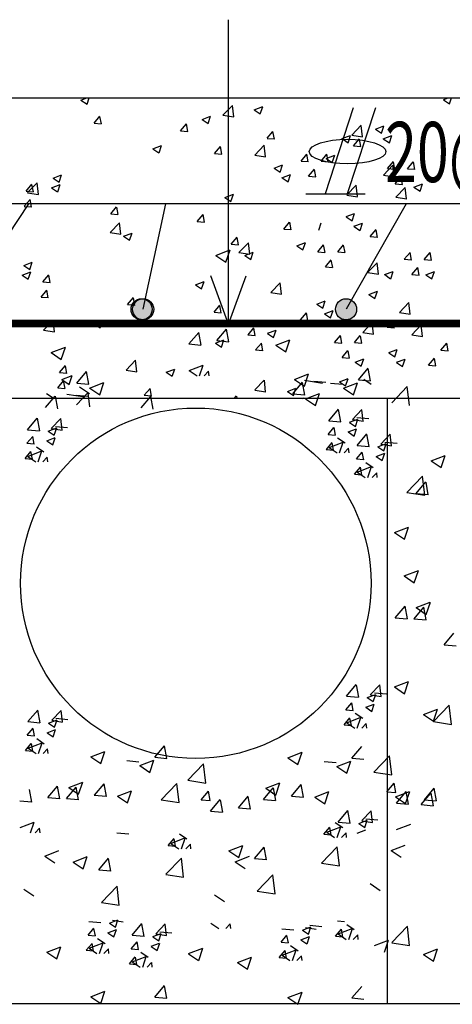
# Model space of a CAD drawing. Extents: x 502644 to 504351, y 3074669 to 3075876.
# Drawn here: x 503253 to 503265, y 3075065 to 3075093 of the extents above; entities that cross this region are included whole.
import ezdxf

# ---------------------------------------------------------------- set-up
doc = ezdxf.new("R2010")
doc.units = 0
doc.header["$LTSCALE"] = 1000
doc.layers.get('0').update_dxf_attribs({"linetype": 'CONTINUOUS'})
doc.styles.add('ST', font='txt', dxfattribs={"width": 0.8})

msp = doc.modelspace()

# ---------------------------------------------------------------- hatches: boundary and pattern name
for points in [[(503256.38, 3075084.364, 1), (503256.976, 3075084.364, 1)], [(503256.424, 3075084.364, 1), (503257.02, 3075084.364, 1)], [(503262.167, 3075084.364, 1), (503262.763, 3075084.364, 1)]]:
    msp.add_hatch(color=1).paths.add_polyline_path(points)

# ---------------------------------------------------------------- linework, layer by layer
for p, q in [((503244.601, 3075090.347, 0), (503278.151, 3075090.347, 0)), ((503244.601, 3075090.347, 0), (503272.213, 3075090.347, 0)), ((503254.962, 3075090.282), (503255.13, 3075090.347)), ((503255.132, 3075090.167), (503255.193, 3075090.347)), ((503265.219, 3075090.297), (503265.349, 3075090.347)), ((503265.389, 3075090.182), (503265.445, 3075090.347)), ((503254.962, 3075090.281), (503255.132, 3075090.167)), ((503258.98, 3075089.861), (503259.246, 3075090.138)), ((503259.284, 3075089.813), (503259.246, 3075090.137)), ((503259.868, 3075090.009), (503260.107, 3075090.101)), ((503260.038, 3075089.894), (503260.107, 3075090.1)), ((503262.669, 3075090.07), (503261.87, 3075087.636)), ((503263.296, 3075090.07), (503262.497, 3075087.636)), ((503265.219, 3075090.296), (503265.389, 3075090.182)), ((503255.332, 3075089.633), (503255.497, 3075089.829)), ((503255.539, 3075089.612), (503255.499, 3075089.826)), ((503258.39, 3075089.736), (503258.629, 3075089.827)), ((503258.56, 3075089.62), (503258.629, 3075089.827)), ((503258.981, 3075089.859), (503259.285, 3075089.812)), ((503259.868, 3075090.008), (503260.038, 3075089.893)), ((503255.332, 3075089.633), (503255.536, 3075089.615)), ((503257.781, 3075089.419), (503257.945, 3075089.615)), ((503257.987, 3075089.398), (503257.948, 3075089.612)), ((503258.39, 3075089.735), (503258.56, 3075089.62)), ((503262.624, 3075089.296), (503262.89, 3075089.573)), ((503262.927, 3075089.248), (503262.89, 3075089.572)), ((503263.296, 3075089.462), (503263.535, 3075089.554)), ((503263.466, 3075089.347), (503263.535, 3075089.553)), ((503257.78, 3075089.419), (503257.984, 3075089.401)), ((503260.229, 3075089.205), (503260.394, 3075089.401)), ((503260.229, 3075089.204), (503260.433, 3075089.187)), ((503260.436, 3075089.183), (503260.396, 3075089.397)), ((503262.35, 3075089.196), (503262.589, 3075089.288)), ((503262.351, 3075089.195), (503262.52, 3075089.081)), ((503262.521, 3075089.081), (503262.59, 3075089.287)), ((503262.624, 3075089.294), (503262.928, 3075089.247)), ((503263.296, 3075089.461), (503263.466, 3075089.347)), ((503263.52, 3075089.189), (503263.759, 3075089.28)), ((503263.52, 3075089.188), (503263.69, 3075089.073)), ((503263.69, 3075089.073), (503263.76, 3075089.28)), ((503256.999, 3075088.908), (503257.238, 3075089)), ((503257.17, 3075088.793), (503257.239, 3075088.999)), ((503258.742, 3075088.776), (503258.907, 3075088.972)), ((503258.949, 3075088.755), (503258.909, 3075088.969)), ((503259.883, 3075088.731), (503260.149, 3075089.008)), ((503260.187, 3075088.683), (503260.149, 3075089.007)), ((503262.677, 3075088.99), (503262.881, 3075088.972)), ((503262.678, 3075088.991), (503262.842, 3075089.187)), ((503262.884, 3075088.969), (503262.845, 3075089.183)), ((503257, 3075088.907), (503257.169, 3075088.792)), ((503258.742, 3075088.776), (503258.946, 3075088.758)), ((503259.884, 3075088.729), (503260.187, 3075088.682)), ((503261.191, 3075088.562), (503261.355, 3075088.758)), ((503261.397, 3075088.541), (503261.358, 3075088.755)), ((503261.756, 3075088.559), (503261.921, 3075088.755)), ((503261.905, 3075088.634), (503262.144, 3075088.726)), ((503261.906, 3075088.634), (503262.075, 3075088.519)), ((503261.962, 3075088.538), (503261.923, 3075088.752)), ((503262.076, 3075088.519), (503262.145, 3075088.725)), ((503260.427, 3075088.361), (503260.666, 3075088.453)), ((503260.428, 3075088.36), (503260.598, 3075088.246)), ((503260.598, 3075088.246), (503260.667, 3075088.452)), ((503261.19, 3075088.562), (503261.394, 3075088.544)), ((503261.756, 3075088.559), (503261.96, 3075088.541)), ((503263.526, 3075088.166), (503263.792, 3075088.443)), ((503263.639, 3075088.348), (503263.804, 3075088.544)), ((503263.83, 3075088.118), (503263.792, 3075088.442)), ((503263.846, 3075088.326), (503263.806, 3075088.54)), ((503264.205, 3075088.345), (503264.369, 3075088.541)), ((503264.411, 3075088.323), (503264.372, 3075088.537)), ((503254.173, 3075088.08), (503254.412, 3075088.172)), ((503254.174, 3075088.079), (503254.343, 3075087.965)), ((503254.344, 3075087.965), (503254.413, 3075088.171)), ((503260.651, 3075088.088), (503260.89, 3075088.179)), ((503260.652, 3075088.087), (503260.822, 3075087.972)), ((503260.822, 3075087.972), (503260.891, 3075088.179)), ((503261.406, 3075088.134), (503261.571, 3075088.33)), ((503261.406, 3075088.133), (503261.61, 3075088.115)), ((503261.613, 3075088.112), (503261.573, 3075088.326)), ((503263.527, 3075088.164), (503263.831, 3075088.117)), ((503263.639, 3075088.348), (503263.843, 3075088.33)), ((503263.855, 3075087.919), (503264.019, 3075088.116)), ((503264.061, 3075087.898), (503264.022, 3075088.112)), ((503264.204, 3075088.345), (503264.408, 3075088.327)), ((503253.408, 3075087.708), (503253.573, 3075087.904)), ((503253.451, 3075087.666), (503253.717, 3075087.943)), ((503253.615, 3075087.687), (503253.575, 3075087.901)), ((503253.755, 3075087.618), (503253.717, 3075087.942)), ((503254.131, 3075087.807), (503254.37, 3075087.899)), ((503254.131, 3075087.806), (503254.301, 3075087.691)), ((503254.302, 3075087.692), (503254.371, 3075087.898)), ((503262.488, 3075087.601), (503262.754, 3075087.878)), ((503262.792, 3075087.553), (503262.754, 3075087.877)), ((503263.854, 3075087.919), (503264.058, 3075087.901)), ((503263.876, 3075087.536), (503264.142, 3075087.813)), ((503264.18, 3075087.488), (503264.142, 3075087.812)), ((503264.388, 3075087.822), (503264.627, 3075087.913)), ((503264.388, 3075087.821), (503264.558, 3075087.706)), ((503264.558, 3075087.706), (503264.628, 3075087.913)), ((503253.408, 3075087.708), (503253.612, 3075087.69)), ((503253.452, 3075087.664), (503253.756, 3075087.617)), ((503259.037, 3075087.533), (503259.276, 3075087.625)), ((503259.037, 3075087.533), (503259.207, 3075087.418)), ((503259.208, 3075087.418), (503259.277, 3075087.624)), ((503262.489, 3075087.599), (503262.792, 3075087.552)), ((503263.877, 3075087.534), (503264.181, 3075087.487)), ((503253.472, 3075087.351, 0), (503251.501, 3075084.364, 0)), ((503253.357, 3075087.28), (503253.522, 3075087.476)), ((503253.357, 3075087.279), (503253.561, 3075087.261)), ((503253.564, 3075087.258), (503253.524, 3075087.472)), ((503255.806, 3075087.065), (503255.97, 3075087.262)), ((503256.012, 3075087.044), (503255.973, 3075087.258)), ((503257.358, 3075087.352, 0), (503256.715, 3075084.364, 0)), ((503264.168, 3075087.352, 0), (503262.465, 3075084.364, 0)), ((503255.805, 3075087.065), (503256.009, 3075087.047)), ((503258.254, 3075086.851), (503258.419, 3075087.047)), ((503258.461, 3075086.83), (503258.421, 3075087.044)), ((503262.465, 3075086.987), (503262.704, 3075087.078)), ((503262.465, 3075086.986), (503262.635, 3075086.871)), ((503262.636, 3075086.871), (503262.705, 3075087.078)), ((503255.79, 3075086.536), (503256.056, 3075086.813)), ((503256.093, 3075086.488), (503256.056, 3075086.812)), ((503258.254, 3075086.851), (503258.458, 3075086.833)), ((503260.703, 3075086.637), (503260.867, 3075086.833)), ((503260.909, 3075086.616), (503260.87, 3075086.829)), ((503261.69, 3075086.605), (503261.759, 3075086.812)), ((503262.689, 3075086.713), (503262.928, 3075086.805)), ((503262.69, 3075086.712), (503262.859, 3075086.598)), ((503262.86, 3075086.598), (503262.929, 3075086.804)), ((503255.79, 3075086.534), (503256.094, 3075086.487)), ((503256.169, 3075086.432), (503256.408, 3075086.524)), ((503256.169, 3075086.431), (503256.339, 3075086.317)), ((503256.339, 3075086.317), (503256.408, 3075086.523)), ((503259.216, 3075086.209), (503259.381, 3075086.405)), ((503259.422, 3075086.187), (503259.383, 3075086.401)), ((503260.702, 3075086.637), (503260.906, 3075086.619)), ((503263.151, 3075086.423), (503263.316, 3075086.619)), ((503263.151, 3075086.422), (503263.355, 3075086.405)), ((503263.358, 3075086.401), (503263.318, 3075086.615)), ((503259.216, 3075086.208), (503259.42, 3075086.19)), ((503259.433, 3075085.971), (503259.699, 3075086.248)), ((503259.737, 3075085.923), (503259.699, 3075086.247)), ((503261.075, 3075086.159), (503261.314, 3075086.251)), ((503261.075, 3075086.158), (503261.245, 3075086.044)), ((503261.245, 3075086.044), (503261.314, 3075086.25)), ((503261.665, 3075085.994), (503261.829, 3075086.19)), ((503261.871, 3075085.973), (503261.831, 3075086.187)), ((503262.23, 3075085.991), (503262.394, 3075086.188)), ((503262.436, 3075085.97), (503262.397, 3075086.184)), ((503258.78, 3075085.89), (503259.179, 3075086.043)), ((503258.781, 3075085.889), (503259.064, 3075085.699)), ((503259.064, 3075085.699), (503259.18, 3075086.043)), ((503259.434, 3075085.969), (503259.737, 3075085.922)), ((503259.597, 3075085.886), (503259.836, 3075085.977)), ((503259.597, 3075085.885), (503259.767, 3075085.77)), ((503259.767, 3075085.77), (503259.836, 3075085.977)), ((503261.664, 3075085.994), (503261.868, 3075085.976)), ((503262.229, 3075085.991), (503262.433, 3075085.973)), ((503264.113, 3075085.78), (503264.278, 3075085.976)), ((503264.319, 3075085.759), (503264.28, 3075085.973)), ((503264.678, 3075085.777), (503264.843, 3075085.973)), ((503264.885, 3075085.756), (503264.845, 3075085.969)), ((503253.343, 3075085.605), (503253.582, 3075085.697)), ((503253.343, 3075085.604), (503253.513, 3075085.489)), ((503253.513, 3075085.489), (503253.582, 3075085.696)), ((503261.879, 3075085.566), (503262.083, 3075085.548)), ((503261.88, 3075085.566), (503262.044, 3075085.762)), ((503262.086, 3075085.544), (503262.047, 3075085.758)), ((503263.076, 3075085.406), (503263.342, 3075085.683)), ((503263.38, 3075085.357), (503263.342, 3075085.682)), ((503264.113, 3075085.78), (503264.317, 3075085.762)), ((503264.678, 3075085.777), (503264.882, 3075085.759)), ((503253.3, 3075085.331), (503253.539, 3075085.423)), ((503253.301, 3075085.33), (503253.471, 3075085.216)), ((503253.471, 3075085.216), (503253.54, 3075085.422)), ((503253.882, 3075085.14), (503254.047, 3075085.336)), ((503254.088, 3075085.119), (503254.049, 3075085.333)), ((503263.077, 3075085.404), (503263.381, 3075085.357)), ((503263.557, 3075085.346), (503263.796, 3075085.438)), ((503263.558, 3075085.345), (503263.727, 3075085.231)), ((503263.728, 3075085.231), (503263.797, 3075085.437)), ((503264.328, 3075085.352), (503264.493, 3075085.548)), ((503264.328, 3075085.351), (503264.532, 3075085.333)), ((503264.535, 3075085.33), (503264.495, 3075085.544)), ((503264.727, 3075085.339), (503264.966, 3075085.431)), ((503264.727, 3075085.338), (503264.897, 3075085.223)), ((503264.897, 3075085.224), (503264.967, 3075085.43)), ((503253.882, 3075085.14), (503254.086, 3075085.122)), ((503258.206, 3075085.058), (503258.445, 3075085.15)), ((503258.207, 3075085.057), (503258.377, 3075084.943)), ((503258.377, 3075084.943), (503258.446, 3075085.149)), ((503260.336, 3075084.84), (503260.601, 3075085.118)), ((503260.639, 3075084.792), (503260.602, 3075085.117)), ((503253.831, 3075084.712), (503253.995, 3075084.908)), ((503254.037, 3075084.69), (503253.998, 3075084.904)), ((503260.336, 3075084.839), (503260.64, 3075084.791)), ((503263.112, 3075084.785), (503263.351, 3075084.876)), ((503263.113, 3075084.784), (503263.283, 3075084.669)), ((503263.283, 3075084.669), (503263.352, 3075084.876)), ((503253.83, 3075084.711), (503254.034, 3075084.694)), ((503256.279, 3075084.498), (503256.444, 3075084.694)), ((503256.279, 3075084.497), (503256.483, 3075084.479)), ((503256.486, 3075084.476), (503256.446, 3075084.69)), ((503258.728, 3075084.283), (503258.893, 3075084.48)), ((503258.934, 3075084.262), (503258.895, 3075084.476)), ((503261.634, 3075084.511), (503261.873, 3075084.603)), ((503261.635, 3075084.51), (503261.805, 3075084.396)), ((503261.805, 3075084.396), (503261.874, 3075084.602)), ((503263.979, 3075084.275), (503264.245, 3075084.553)), ((503264.283, 3075084.227), (503264.245, 3075084.552)), ((503258.728, 3075084.283), (503258.932, 3075084.265)), ((503261.177, 3075084.069), (503261.341, 3075084.265)), ((503261.383, 3075084.048), (503261.343, 3075084.262)), ((503261.859, 3075084.238), (503262.098, 3075084.329)), ((503261.859, 3075084.237), (503262.029, 3075084.122)), ((503262.029, 3075084.122), (503262.098, 3075084.329)), ((503263.98, 3075084.274), (503264.283, 3075084.226)), ((503253.904, 3075083.775), (503254.17, 3075084.052)), ((503254.208, 3075083.727), (503254.17, 3075084.051)), ((503255.338, 3075083.957), (503255.577, 3075084.049)), ((503255.338, 3075083.956), (503255.508, 3075083.841)), ((503255.509, 3075083.842), (503255.578, 3075084.048)), ((503261.176, 3075084.069), (503261.38, 3075084.051)), ((503262.94, 3075083.71), (503263.206, 3075083.988)), ((503263.244, 3075083.662), (503263.206, 3075083.987)), ((503263.625, 3075083.855), (503263.79, 3075084.051)), ((503263.831, 3075083.833), (503263.792, 3075084.047)), ((503264.329, 3075083.646), (503264.595, 3075083.923)), ((503264.633, 3075083.597), (503264.595, 3075083.922)), ((503253.905, 3075083.773), (503254.208, 3075083.726)), ((503258.018, 3075083.383), (503258.293, 3075083.71)), ((503258.361, 3075083.35), (503258.295, 3075083.706)), ((503258.808, 3075083.477), (503259.082, 3075083.804)), ((503259.15, 3075083.444), (503259.084, 3075083.801)), ((503259.689, 3075083.64), (503259.893, 3075083.623)), ((503259.69, 3075083.641), (503259.854, 3075083.837)), ((503259.896, 3075083.619), (503259.857, 3075083.833)), ((503260.244, 3075083.684), (503260.483, 3075083.775)), ((503260.244, 3075083.683), (503260.414, 3075083.568)), ((503260.415, 3075083.568), (503260.484, 3075083.775)), ((503262.138, 3075083.427), (503262.303, 3075083.623)), ((503262.345, 3075083.405), (503262.305, 3075083.619)), ((503262.703, 3075083.424), (503262.868, 3075083.62)), ((503262.91, 3075083.402), (503262.87, 3075083.616)), ((503262.941, 3075083.708), (503263.245, 3075083.661)), ((503263.625, 3075083.855), (503263.829, 3075083.837)), ((503264.33, 3075083.644), (503264.633, 3075083.596)), ((503258.018, 3075083.383), (503258.358, 3075083.353)), ((503258.766, 3075083.41), (503259.005, 3075083.502)), ((503258.766, 3075083.409), (503258.936, 3075083.295)), ((503258.807, 3075083.477), (503259.147, 3075083.447)), ((503258.937, 3075083.295), (503259.006, 3075083.501)), ((503259.905, 3075083.212), (503260.07, 3075083.408)), ((503260.111, 3075083.191), (503260.072, 3075083.405)), ((503260.478, 3075083.351), (503260.876, 3075083.504)), ((503260.478, 3075083.35), (503260.761, 3075083.159)), ((503260.762, 3075083.159), (503260.877, 3075083.503)), ((503262.138, 3075083.426), (503262.342, 3075083.408)), ((503262.703, 3075083.423), (503262.907, 3075083.405)), ((503265.152, 3075083.209), (503265.317, 3075083.406)), ((503265.358, 3075083.188), (503265.319, 3075083.402)), ((503254.121, 3075083.139), (503254.519, 3075083.292)), ((503254.121, 3075083.138), (503254.404, 3075082.947)), ((503254.404, 3075082.947), (503254.52, 3075083.291)), ((503259.904, 3075083.212), (503260.109, 3075083.194)), ((503262.354, 3075082.998), (503262.518, 3075083.194)), ((503262.56, 3075082.977), (503262.52, 3075083.19)), ((503263.672, 3075083.137), (503263.911, 3075083.228)), ((503263.672, 3075083.136), (503263.842, 3075083.021)), ((503263.843, 3075083.021), (503263.912, 3075083.228)), ((503265.151, 3075083.209), (503265.355, 3075083.191)), ((503256.242, 3075082.645), (503256.508, 3075082.922)), ((503256.546, 3075082.597), (503256.508, 3075082.921)), ((503258.024, 3075082.63), (503258.422, 3075082.783)), ((503258.32, 3075082.478), (503258.423, 3075082.782)), ((503262.353, 3075082.998), (503262.557, 3075082.98)), ((503262.727, 3075082.871), (503262.966, 3075082.962)), ((503262.727, 3075082.87), (503262.897, 3075082.755)), ((503262.897, 3075082.755), (503262.966, 3075082.962)), ((503263.896, 3075082.863), (503264.135, 3075082.955)), ((503263.897, 3075082.862), (503264.066, 3075082.748)), ((503264.067, 3075082.748), (503264.136, 3075082.954)), ((503264.802, 3075082.784), (503264.967, 3075082.98)), ((503264.802, 3075082.783), (503265.006, 3075082.766)), ((503265.008, 3075082.762), (503264.969, 3075082.976)), ((503254.355, 3075082.572), (503254.559, 3075082.554)), ((503254.356, 3075082.572), (503254.52, 3075082.769)), ((503254.562, 3075082.551), (503254.523, 3075082.765)), ((503254.845, 3075082.277, 0), (503255.12, 3075082.604, 0)), ((503255.188, 3075082.244, 0), (503255.122, 3075082.6, 0)), ((503256.243, 3075082.643), (503256.547, 3075082.596)), ((503257.376, 3075082.582), (503257.615, 3075082.674)), ((503257.376, 3075082.582), (503257.546, 3075082.467)), ((503257.546, 3075082.467), (503257.616, 3075082.673)), ((503258.024, 3075082.629), (503258.249, 3075082.478)), ((503258.447, 3075082.478), (503258.574, 3075082.61)), ((503258.589, 3075082.478), (503258.574, 3075082.609)), ((503261.007, 3075082.381), (503261.405, 3075082.534)), ((503261.29, 3075082.19), (503261.406, 3075082.534)), ((503262.819, 3075082.369), (503263.093, 3075082.696)), ((503263.161, 3075082.336), (503263.095, 3075082.692)), ((503254.305, 3075082.144), (503254.469, 3075082.34)), ((503254.417, 3075082.377, 0), (503254.715, 3075082.492, 0)), ((503254.417, 3075082.377, 0), (503254.628, 3075082.235, 0)), ((503254.511, 3075082.123), (503254.471, 3075082.337)), ((503254.629, 3075082.233, 0), (503254.715, 3075082.49, 0)), ((503254.845, 3075082.277, 0), (503255.185, 3075082.247, 0)), ((503255.207, 3075082.136, 0), (503255.606, 3075082.289, 0)), ((503255.491, 3075081.944, 0), (503255.606, 3075082.288, 0)), ((503259.886, 3075082.08), (503260.151, 3075082.357)), ((503260.189, 3075082.032), (503260.152, 3075082.356)), ((503260.956, 3075081.972), (503261.231, 3075082.299)), ((503261.007, 3075082.381), (503261.29, 3075082.19)), ((503261.299, 3075081.938), (503261.233, 3075082.295)), ((503261.293, 3075082.355), (503261.799, 3075082.277)), ((503261.557, 3075082.328), (503261.897, 3075082.299)), ((503262.029, 3075082.274), (503262.369, 3075082.245)), ((503262.282, 3075082.309), (503262.521, 3075082.401)), ((503262.282, 3075082.308), (503262.452, 3075082.194)), ((503262.391, 3075082.133), (503262.789, 3075082.286)), ((503262.452, 3075082.194), (503262.522, 3075082.4)), ((503262.675, 3075081.942), (503262.79, 3075082.285)), ((503262.818, 3075082.369), (503263.158, 3075082.339)), ((503262.967, 3075082.385, 0), (503263.178, 3075082.242, 0)), ((503253.989, 3075081.985, 0), (503254.201, 3075081.842, 0)), ((503254.304, 3075082.144), (503254.508, 3075082.126)), ((503254.563, 3075081.964), (503255.069, 3075081.885)), ((503254.83, 3075081.66, 0), (503255.161, 3075082.005, 0)), ((503254.916, 3075082.168), (503255.199, 3075081.977)), ((503255.209, 3075081.6, 0), (503255.162, 3075082.004, 0)), ((503255.208, 3075082.135, 0), (503255.491, 3075081.944, 0)), ((503256.753, 3075081.93), (503256.918, 3075082.126)), ((503256.959, 3075081.908), (503256.92, 3075082.122)), ((503259.886, 3075082.078), (503260.19, 3075082.031)), ((503260.804, 3075082.036), (503261.043, 3075082.127)), ((503260.804, 3075082.035), (503260.974, 3075081.92)), ((503260.956, 3075081.971), (503261.296, 3075081.942)), ((503260.974, 3075081.92), (503261.044, 3075082.127)), ((503261.318, 3075081.83), (503261.717, 3075081.983)), ((503261.602, 3075081.639), (503261.717, 3075081.983)), ((503262.391, 3075082.132), (503262.674, 3075081.941)), ((503263.756, 3075081.718), (503264.199, 3075082.18)), ((503264.262, 3075081.639), (503264.199, 3075082.179)), ((503270.51, 3075081.835, 0), (503244.601, 3075081.835, 0)), ((503272.213, 3075081.835, 0), (503244.601, 3075081.835, 0)), ((503253.96, 3075081.58), (503254.234, 3075081.907)), ((503254.302, 3075081.547), (503254.237, 3075081.903)), ((503254.759, 3075081.835), (503254.789, 3075081.847)), ((503254.786, 3075081.835), (503254.789, 3075081.846)), ((503254.827, 3075081.937), (503255.167, 3075081.907)), ((503256.661, 3075081.572), (503256.935, 3075081.899)), ((503256.753, 3075081.929), (503256.957, 3075081.912)), ((503257.003, 3075081.539), (503256.937, 3075081.895)), ((503259.302, 3075081.835), (503259.366, 3075081.912)), ((503259.382, 3075081.835), (503259.369, 3075081.908)), ((503261.218, 3075081.835), (503261.267, 3075081.854)), ((503261.262, 3075081.835), (503261.268, 3075081.853)), ((503261.319, 3075081.829), (503261.602, 3075081.639)), ((503263.642, 3075064.704, 0), (503263.642, 3075081.835, 0)), ((503261.978, 3075081.207), (503262.252, 3075081.534)), ((503262.32, 3075081.174), (503262.255, 3075081.53)), ((503262.649, 3075081.246), (503262.915, 3075081.523)), ((503262.953, 3075081.198), (503262.916, 3075081.522)), ((503253.451, 3075080.954), (503253.725, 3075081.281)), ((503253.793, 3075080.921), (503253.728, 3075081.278)), ((503254.122, 3075080.994), (503254.388, 3075081.271)), ((503254.426, 3075080.946), (503254.389, 3075081.27)), ((503261.978, 3075081.207), (503262.318, 3075081.177)), ((503262.563, 3075081.165), (503262.802, 3075081.257)), ((503262.563, 3075081.164), (503262.733, 3075081.05)), ((503262.65, 3075081.244), (503262.954, 3075081.197)), ((503262.733, 3075081.05), (503262.802, 3075081.256)), ((503262.767, 3075081.301), (503263.107, 3075081.271)), ((503253.451, 3075080.954), (503253.791, 3075080.924)), ((503254.036, 3075080.913), (503254.275, 3075081.004)), ((503254.036, 3075080.912), (503254.206, 3075080.797)), ((503254.123, 3075080.992), (503254.427, 3075080.945)), ((503254.206, 3075080.797), (503254.275, 3075081.004)), ((503254.24, 3075081.048), (503254.58, 3075081.019)), ((503261.958, 3075080.823), (503262.122, 3075081.019)), ((503262.164, 3075080.801), (503262.125, 3075081.015)), ((503262.52, 3075080.892), (503262.759, 3075080.984)), ((503262.521, 3075080.891), (503262.69, 3075080.776)), ((503262.691, 3075080.777), (503262.76, 3075080.983)), ((503262.778, 3075080.511), (503263.053, 3075080.838)), ((503263.121, 3075080.478), (503263.055, 3075080.834)), ((503263.45, 3075080.55), (503263.716, 3075080.828)), ((503263.753, 3075080.502), (503263.716, 3075080.827)), ((503253.43, 3075080.57), (503253.634, 3075080.552)), ((503253.431, 3075080.57), (503253.595, 3075080.766)), ((503253.637, 3075080.549), (503253.598, 3075080.763)), ((503253.993, 3075080.639), (503254.232, 3075080.731)), ((503253.994, 3075080.638), (503254.164, 3075080.524)), ((503254.164, 3075080.524), (503254.233, 3075080.73)), ((503261.907, 3075080.394), (503262.071, 3075080.59)), ((503261.957, 3075080.822), (503262.161, 3075080.804)), ((503261.983, 3075080.454), (503262.382, 3075080.607)), ((503262.113, 3075080.373), (503262.073, 3075080.587)), ((503262.225, 3075080.726, 0), (503262.436, 3075080.583, 0)), ((503262.28, 3075080.301), (503262.382, 3075080.606)), ((503263.363, 3075080.469), (503263.602, 3075080.561)), ((503263.451, 3075080.549), (503263.754, 3075080.501)), ((503263.533, 3075080.354), (503263.603, 3075080.56)), ((503263.567, 3075080.605), (503263.907, 3075080.575)), ((503253.38, 3075080.142), (503253.544, 3075080.338)), ((503253.456, 3075080.201), (503253.855, 3075080.354)), ((503253.586, 3075080.12), (503253.546, 3075080.334)), ((503253.698, 3075080.473, 0), (503253.909, 3075080.331, 0)), ((503253.753, 3075080.049), (503253.855, 3075080.354)), ((503261.906, 3075080.394), (503262.11, 3075080.376)), ((503261.984, 3075080.453), (503262.209, 3075080.301)), ((503262.407, 3075080.301), (503262.534, 3075080.433)), ((503262.549, 3075080.301), (503262.534, 3075080.433)), ((503262.758, 3075080.127), (503262.922, 3075080.323)), ((503262.778, 3075080.511), (503263.118, 3075080.481)), ((503262.964, 3075080.105), (503262.925, 3075080.319)), ((503263.32, 3075080.196), (503263.559, 3075080.288)), ((503263.363, 3075080.469), (503263.533, 3075080.354)), ((503263.491, 3075080.081), (503263.56, 3075080.287)), ((503253.379, 3075080.141), (503253.583, 3075080.123)), ((503253.457, 3075080.201), (503253.682, 3075080.049)), ((503253.88, 3075080.049), (503254.007, 3075080.181)), ((503254.022, 3075080.049), (503254.007, 3075080.18)), ((503262.757, 3075080.127), (503262.962, 3075080.109)), ((503263.025, 3075080.03, 0), (503263.236, 3075079.887, 0)), ((503263.321, 3075080.195), (503263.491, 3075080.081)), ((503264.87, 3075080.076), (503265.268, 3075080.229)), ((503264.87, 3075080.075), (503265.153, 3075079.885)), ((503265.154, 3075079.885), (503265.269, 3075080.229)), ((503262.707, 3075079.698), (503262.871, 3075079.895)), ((503262.784, 3075079.758), (503263.182, 3075079.911)), ((503262.784, 3075079.757), (503263.009, 3075079.606)), ((503262.913, 3075079.677), (503262.874, 3075079.891)), ((503263.08, 3075079.606), (503263.183, 3075079.91)), ((503263.207, 3075079.606), (503263.334, 3075079.738)), ((503263.349, 3075079.606), (503263.334, 3075079.737)), ((503262.706, 3075079.698), (503262.91, 3075079.68)), ((503264.186, 3075079.178), (503264.629, 3075079.64)), ((503264.451, 3075079.15), (503264.725, 3075079.477)), ((503264.692, 3075079.099), (503264.629, 3075079.639)), ((503264.793, 3075079.116), (503264.728, 3075079.473)), ((503264.187, 3075079.176), (503264.693, 3075079.098)), ((503264.451, 3075079.149), (503264.791, 3075079.12)), ((503263.832, 3075078.047), (503264.23, 3075078.2)), ((503263.833, 3075078.046), (503264.116, 3075077.855)), ((503264.116, 3075077.855), (503264.231, 3075078.199)), ((503264.113, 3075076.816), (503264.511, 3075076.969)), ((503264.397, 3075076.625), (503264.512, 3075076.968)), ((503264.114, 3075076.815), (503264.397, 3075076.624)), ((503263.859, 3075075.634), (503264.134, 3075075.961)), ((503264.202, 3075075.601), (503264.136, 3075075.958)), ((503264.389, 3075075.606), (503264.663, 3075075.933)), ((503264.451, 3075075.921), (503264.85, 3075076.074)), ((503264.452, 3075075.92), (503264.735, 3075075.729)), ((503264.731, 3075075.573), (503264.665, 3075075.929)), ((503264.735, 3075075.729), (503264.851, 3075076.073)), ((503263.859, 3075075.634), (503264.199, 3075075.604)), ((503264.388, 3075075.605), (503264.729, 3075075.576)), ((503265.24, 3075074.87), (503265.515, 3075075.197)), ((503265.24, 3075074.87), (503265.58, 3075074.84)), ((503262.481, 3075073.414), (503262.755, 3075073.74)), ((503262.823, 3075073.38), (503262.757, 3075073.737)), ((503263.152, 3075073.453), (503263.418, 3075073.73)), ((503263.456, 3075073.405), (503263.418, 3075073.729)), ((503263.832, 3075073.673), (503264.23, 3075073.826)), ((503263.833, 3075073.672), (503264.116, 3075073.481)), ((503264.116, 3075073.481), (503264.231, 3075073.825)), ((503262.48, 3075073.413), (503262.82, 3075073.384)), ((503263.065, 3075073.372), (503263.304, 3075073.464)), ((503263.066, 3075073.371), (503263.235, 3075073.257)), ((503263.153, 3075073.451), (503263.457, 3075073.404)), ((503263.236, 3075073.257), (503263.305, 3075073.463)), ((503263.27, 3075073.508), (503263.61, 3075073.478)), ((503262.46, 3075073.029), (503262.625, 3075073.226)), ((503262.46, 3075073.029), (503262.664, 3075073.011)), ((503262.667, 3075073.008), (503262.627, 3075073.222)), ((503263.023, 3075073.099), (503263.262, 3075073.19)), ((503263.023, 3075073.098), (503263.193, 3075072.983)), ((503263.194, 3075072.983), (503263.263, 3075073.19)), ((503264.653, 3075072.894), (503265.052, 3075073.047)), ((503264.937, 3075072.702), (503265.053, 3075073.046)), ((503264.94, 3075072.694), (503265.384, 3075073.156)), ((503265.447, 3075072.615), (503265.384, 3075073.155)), ((503253.461, 3075072.691), (503253.736, 3075073.018)), ((503253.804, 3075072.658), (503253.738, 3075073.014)), ((503254.133, 3075072.73), (503254.399, 3075073.008)), ((503254.25, 3075072.785), (503254.59, 3075072.755)), ((503254.436, 3075072.682), (503254.399, 3075073.007)), ((503262.409, 3075072.601), (503262.574, 3075072.797)), ((503262.486, 3075072.661), (503262.884, 3075072.814)), ((503262.616, 3075072.58), (503262.576, 3075072.794)), ((503262.727, 3075072.933, 0), (503262.939, 3075072.79, 0)), ((503262.783, 3075072.508), (503262.885, 3075072.813)), ((503264.654, 3075072.893), (503264.937, 3075072.702)), ((503253.441, 3075072.307), (503253.605, 3075072.503)), ((503253.461, 3075072.691), (503253.801, 3075072.661)), ((503253.647, 3075072.285), (503253.608, 3075072.499)), ((503254.003, 3075072.376), (503254.242, 3075072.468)), ((503254.046, 3075072.649), (503254.285, 3075072.741)), ((503254.046, 3075072.649), (503254.216, 3075072.534)), ((503254.133, 3075072.729), (503254.437, 3075072.681)), ((503254.174, 3075072.261), (503254.243, 3075072.467)), ((503254.216, 3075072.534), (503254.286, 3075072.74)), ((503262.409, 3075072.601), (503262.613, 3075072.583)), ((503262.486, 3075072.66), (503262.711, 3075072.508)), ((503262.91, 3075072.508), (503263.036, 3075072.64)), ((503263.052, 3075072.508), (503263.037, 3075072.639)), ((503264.941, 3075072.692), (503265.447, 3075072.614)), ((503253.44, 3075072.306), (503253.644, 3075072.289)), ((503253.708, 3075072.21, 0), (503253.919, 3075072.067, 0)), ((503254.004, 3075072.375), (503254.174, 3075072.261)), ((503253.39, 3075071.878), (503253.554, 3075072.075)), ((503253.467, 3075071.938), (503253.865, 3075072.091)), ((503253.467, 3075071.937), (503253.692, 3075071.786)), ((503253.596, 3075071.857), (503253.557, 3075072.071)), ((503253.763, 3075071.786), (503253.866, 3075072.09)), ((503253.89, 3075071.786), (503254.017, 3075071.918)), ((503254.032, 3075071.786), (503254.017, 3075071.917)), ((503257.052, 3075071.683), (503257.326, 3075072.009)), ((503257.394, 3075071.649), (503257.329, 3075072.006)), ((503262.633, 3075071.658), (503262.907, 3075071.985)), ((503253.389, 3075071.878), (503253.593, 3075071.86)), ((503255.24, 3075071.695), (503255.638, 3075071.848)), ((503255.24, 3075071.694), (503255.523, 3075071.503)), ((503255.524, 3075071.503), (503255.639, 3075071.847)), ((503257.052, 3075071.682), (503257.392, 3075071.652)), ((503260.821, 3075071.671), (503261.219, 3075071.824)), ((503260.821, 3075071.67), (503261.104, 3075071.479)), ((503261.104, 3075071.479), (503261.22, 3075071.823)), ((503262.632, 3075071.658), (503262.972, 3075071.628)), ((503263.249, 3075071.262), (503263.693, 3075071.723)), ((503263.756, 3075071.182), (503263.693, 3075071.722)), ((503256.262, 3075071.588), (503256.602, 3075071.558)), ((503256.624, 3075071.447), (503257.023, 3075071.6)), ((503256.625, 3075071.446), (503256.908, 3075071.255)), ((503256.908, 3075071.255), (503257.024, 3075071.599)), ((503257.989, 3075071.032), (503258.432, 3075071.494)), ((503258.495, 3075070.953), (503258.432, 3075071.493)), ((503261.843, 3075071.564), (503262.183, 3075071.534)), ((503262.205, 3075071.423), (503262.603, 3075071.575)), ((503262.205, 3075071.422), (503262.488, 3075071.231)), ((503262.489, 3075071.231), (503262.604, 3075071.575)), ((503263.25, 3075071.26), (503263.756, 3075071.181)), ((503254.021, 3075070.542), (503254.295, 3075070.869)), ((503254.363, 3075070.509), (503254.297, 3075070.866)), ((503254.55, 3075070.514), (503254.824, 3075070.841)), ((503254.613, 3075070.829), (503255.011, 3075070.982)), ((503254.613, 3075070.828), (503254.896, 3075070.638)), ((503254.892, 3075070.481), (503254.827, 3075070.838)), ((503254.896, 3075070.638), (503255.012, 3075070.982)), ((503255.34, 3075070.609), (503255.614, 3075070.935)), ((503255.682, 3075070.575), (503255.616, 3075070.932)), ((503257.235, 3075070.482), (503257.678, 3075070.944)), ((503257.741, 3075070.403), (503257.678, 3075070.943)), ((503257.99, 3075071.03), (503258.496, 3075070.952)), ((503260.131, 3075070.49), (503260.405, 3075070.817)), ((503260.193, 3075070.805), (503260.591, 3075070.958)), ((503260.194, 3075070.804), (503260.477, 3075070.613)), ((503260.473, 3075070.457), (503260.407, 3075070.813)), ((503260.477, 3075070.614), (503260.592, 3075070.957)), ((503260.92, 3075070.584), (503261.194, 3075070.911)), ((503261.262, 3075070.551), (503261.197, 3075070.908)), ((503263.623, 3075070.708, 0), (503263.829, 3075070.952, 0)), ((503263.878, 3075070.684, 0), (503263.829, 3075070.951, 0)), ((503264.681, 3075070.481), (503264.955, 3075070.808)), ((503265.023, 3075070.448), (503264.957, 3075070.805)), ((503253.573, 3075070.415), (503253.508, 3075070.771)), ((503254.02, 3075070.542), (503254.36, 3075070.512)), ((503254.55, 3075070.514), (503254.89, 3075070.484)), ((503255.339, 3075070.608), (503255.679, 3075070.578)), ((503255.997, 3075070.581), (503256.395, 3075070.734)), ((503255.997, 3075070.58), (503256.28, 3075070.389)), ((503256.281, 3075070.39), (503256.396, 3075070.733)), ((503258.363, 3075070.478, 0), (503258.568, 3075070.723, 0)), ((503258.618, 3075070.455, 0), (503258.569, 3075070.721, 0)), ((503259.42, 3075070.252), (503259.695, 3075070.578)), ((503259.763, 3075070.218), (503259.697, 3075070.575)), ((503260.92, 3075070.584), (503261.26, 3075070.554)), ((503261.577, 3075070.557), (503261.976, 3075070.71)), ((503261.578, 3075070.556), (503261.861, 3075070.365)), ((503261.861, 3075070.365), (503261.977, 3075070.709)), ((503263.623, 3075070.708, 0), (503263.878, 3075070.686, 0)), ((503263.867, 3075070.563), (503264.265, 3075070.716)), ((503263.867, 3075070.562), (503264.15, 3075070.371)), ((503263.891, 3075070.387), (503264.166, 3075070.714)), ((503264.15, 3075070.371), (503264.266, 3075070.715)), ((503264.234, 3075070.354), (503264.168, 3075070.71)), ((503264.594, 3075070.342), (503264.868, 3075070.669)), ((503264.936, 3075070.309), (503264.87, 3075070.665)), ((503253.231, 3075070.448), (503253.571, 3075070.418)), ((503257.236, 3075070.48), (503257.742, 3075070.402)), ((503258.363, 3075070.478, 0), (503258.618, 3075070.456, 0)), ((503258.631, 3075070.157), (503258.905, 3075070.484)), ((503258.973, 3075070.124), (503258.908, 3075070.481)), ((503259.42, 3075070.251), (503259.76, 3075070.221)), ((503260.13, 3075070.49), (503260.47, 3075070.46)), ((503263.891, 3075070.386), (503264.231, 3075070.357)), ((503264.593, 3075070.342), (503264.933, 3075070.312)), ((503264.68, 3075070.481), (503265.02, 3075070.451)), ((503258.631, 3075070.157), (503258.971, 3075070.127)), ((503262.239, 3075069.849), (503262.513, 3075070.176)), ((503262.581, 3075069.816), (503262.515, 3075070.172)), ((503262.91, 3075069.888), (503263.176, 3075070.166)), ((503263.214, 3075069.84), (503263.176, 3075070.165)), ((503253.236, 3075069.695), (503253.635, 3075069.848)), ((503253.533, 3075069.543), (503253.635, 3075069.847)), ((503261.84, 3075069.504), (503262.004, 3075069.701)), ((503261.917, 3075069.564), (503262.315, 3075069.717)), ((503262.046, 3075069.483), (503262.007, 3075069.697)), ((503262.158, 3075069.836, 0), (503262.37, 3075069.693, 0)), ((503262.214, 3075069.412), (503262.316, 3075069.716)), ((503262.238, 3075069.849), (503262.578, 3075069.819)), ((503262.823, 3075069.807), (503263.062, 3075069.899)), ((503262.824, 3075069.807), (503262.993, 3075069.692)), ((503262.911, 3075069.887), (503263.215, 3075069.839)), ((503262.994, 3075069.692), (503263.063, 3075069.898)), ((503263.028, 3075069.943), (503263.368, 3075069.913)), ((503263.896, 3075069.634), (503264.295, 3075069.787)), ((503253.66, 3075069.543), (503253.787, 3075069.675)), ((503253.802, 3075069.543), (503253.787, 3075069.674)), ((503255.972, 3075069.541), (503256.313, 3075069.511)), ((503257.507, 3075069.245), (503257.905, 3075069.398)), ((503257.748, 3075069.517, 0), (503257.96, 3075069.374, 0)), ((503261.839, 3075069.504), (503262.044, 3075069.486)), ((503261.917, 3075069.563), (503262.142, 3075069.412)), ((503262.34, 3075069.412), (503262.467, 3075069.544)), ((503262.482, 3075069.412), (503262.467, 3075069.543)), ((503262.781, 3075069.534), (503263.02, 3075069.626)), ((503257.43, 3075069.185), (503257.595, 3075069.382)), ((503257.43, 3075069.185), (503257.634, 3075069.167)), ((503257.507, 3075069.244), (503257.732, 3075069.093)), ((503257.637, 3075069.164), (503257.597, 3075069.378)), ((503257.804, 3075069.093), (503257.906, 3075069.397)), ((503257.931, 3075069.093), (503258.057, 3075069.225)), ((503258.073, 3075069.093), (503258.057, 3075069.224)), ((503259.148, 3075069.035), (503259.546, 3075069.188)), ((503259.432, 3075068.844), (503259.547, 3075069.188)), ((503259.875, 3075068.815), (503260.149, 3075069.142)), ((503260.217, 3075068.781), (503260.151, 3075069.138)), ((503261.77, 3075068.688), (503262.213, 3075069.15)), ((503262.276, 3075068.609), (503262.213, 3075069.149)), ((503263.738, 3075069.046), (503264.136, 3075069.199)), ((503253.937, 3075068.886), (503254.336, 3075069.039)), ((503253.938, 3075068.885), (503254.221, 3075068.695)), ((503254.738, 3075068.716), (503255.136, 3075068.869)), ((503255.022, 3075068.525), (503255.137, 3075068.869)), ((503259.148, 3075069.035), (503259.431, 3075068.844)), ((503259.328, 3075068.727), (503259.727, 3075068.88)), ((503263.738, 3075069.045), (503264.021, 3075068.854)), ((503254.738, 3075068.716), (503255.021, 3075068.525)), ((503255.465, 3075068.496), (503255.739, 3075068.822)), ((503255.807, 3075068.462), (503255.741, 3075068.819)), ((503257.36, 3075068.369), (503257.803, 3075068.831)), ((503257.866, 3075068.29), (503257.804, 3075068.83)), ((503259.329, 3075068.726), (503259.612, 3075068.535)), ((503259.874, 3075068.814), (503260.214, 3075068.785)), ((503261.771, 3075068.686), (503262.277, 3075068.608)), ((503255.465, 3075068.495), (503255.805, 3075068.466)), ((503257.361, 3075068.367), (503257.867, 3075068.289)), ((503259.949, 3075067.892), (503260.392, 3075068.354)), ((503260.455, 3075067.813), (503260.392, 3075068.353)), ((503255.539, 3075067.573), (503255.982, 3075068.035)), ((503256.045, 3075067.494), (503255.982, 3075068.034)), ((503263.149, 3075068.106), (503263.432, 3075067.915)), ((503253.348, 3075067.946), (503253.631, 3075067.756)), ((503258.739, 3075067.787), (503259.022, 3075067.596)), ((503259.95, 3075067.89), (503260.456, 3075067.812)), ((503255.54, 3075067.571), (503256.046, 3075067.493)), ((503255.183, 3075067.031), (503255.523, 3075067.001)), ((503255.768, 3075066.99), (503256.007, 3075067.082)), ((503255.768, 3075066.989), (503255.938, 3075066.874)), ((503255.856, 3075067.069), (503256.159, 3075067.022)), ((503255.939, 3075066.875), (503256.008, 3075067.081)), ((503256.407, 3075066.646), (503256.681, 3075066.973)), ((503256.749, 3075066.613), (503256.683, 3075066.97)), ((503257.078, 3075066.686), (503257.344, 3075066.963)), ((503257.382, 3075066.638), (503257.344, 3075066.962)), ((503258.637, 3075066.988), (503258.861, 3075066.836)), ((503259.06, 3075066.836), (503259.187, 3075066.968)), ((503259.202, 3075066.836), (503259.187, 3075066.967)), ((503261.436, 3075066.925), (503261.776, 3075066.895)), ((503262.218, 3075067.049), (503262.422, 3075067.031)), ((503262.485, 3075066.953, 0), (503262.697, 3075066.81, 0)), ((503263.757, 3075066.435), (503264.2, 3075066.897)), ((503264.263, 3075066.355), (503264.2, 3075066.896)), ((503255.163, 3075066.647), (503255.328, 3075066.843)), ((503255.163, 3075066.647), (503255.367, 3075066.629)), ((503255.369, 3075066.626), (503255.33, 3075066.84)), ((503255.726, 3075066.716), (503255.965, 3075066.808)), ((503255.726, 3075066.716), (503255.896, 3075066.601)), ((503255.896, 3075066.601), (503255.965, 3075066.807)), ((503256.406, 3075066.646), (503256.746, 3075066.616)), ((503256.991, 3075066.605), (503257.23, 3075066.696)), ((503257.079, 3075066.684), (503257.383, 3075066.637)), ((503257.162, 3075066.489), (503257.231, 3075066.696)), ((503257.196, 3075066.74), (503257.536, 3075066.711)), ((503260.626, 3075066.446), (503260.791, 3075066.642)), ((503260.646, 3075066.83), (503260.986, 3075066.8)), ((503260.833, 3075066.425), (503260.793, 3075066.639)), ((503261.231, 3075066.789), (503261.47, 3075066.881)), ((503261.232, 3075066.788), (503261.401, 3075066.673)), ((503261.319, 3075066.868), (503261.623, 3075066.821)), ((503261.402, 3075066.674), (503261.471, 3075066.88)), ((503262.167, 3075066.621), (503262.332, 3075066.817)), ((503262.167, 3075066.62), (503262.371, 3075066.603)), ((503262.244, 3075066.681), (503262.642, 3075066.833)), ((503262.244, 3075066.68), (503262.469, 3075066.528)), ((503262.374, 3075066.599), (503262.334, 3075066.813)), ((503262.541, 3075066.528), (503262.643, 3075066.833)), ((503262.668, 3075066.528), (503262.794, 3075066.66)), ((503262.81, 3075066.528), (503262.795, 3075066.659)), ((503255.112, 3075066.219), (503255.276, 3075066.415)), ((503255.189, 3075066.279), (503255.587, 3075066.431)), ((503255.318, 3075066.197), (503255.279, 3075066.411)), ((503255.43, 3075066.551, 0), (503255.642, 3075066.408, 0)), ((503255.486, 3075066.126), (503255.588, 3075066.431)), ((503256.386, 3075066.262), (503256.551, 3075066.458)), ((503256.593, 3075066.241), (503256.553, 3075066.455)), ((503256.949, 3075066.331), (503257.188, 3075066.423)), ((503256.992, 3075066.604), (503257.162, 3075066.489)), ((503257.12, 3075066.216), (503257.189, 3075066.422)), ((503260.626, 3075066.446), (503260.83, 3075066.428)), ((503260.893, 3075066.35, 0), (503261.105, 3075066.207, 0)), ((503261.189, 3075066.516), (503261.428, 3075066.607)), ((503261.189, 3075066.515), (503261.359, 3075066.4)), ((503261.36, 3075066.4), (503261.429, 3075066.607)), ((503263.269, 3075066.353), (503263.667, 3075066.506)), ((503263.553, 3075066.161), (503263.668, 3075066.505)), ((503263.758, 3075066.433), (503264.264, 3075066.355)), ((503253.993, 3075066.166), (503254.392, 3075066.319)), ((503253.994, 3075066.165), (503254.277, 3075065.974)), ((503254.277, 3075065.974), (503254.392, 3075066.318)), ((503255.111, 3075066.219), (503255.315, 3075066.201)), ((503255.189, 3075066.278), (503255.414, 3075066.126)), ((503255.612, 3075066.126), (503255.739, 3075066.258)), ((503255.754, 3075066.126), (503255.739, 3075066.257)), ((503256.386, 3075066.262), (503256.59, 3075066.244)), ((503256.653, 3075066.165, 0), (503256.865, 3075066.023, 0)), ((503256.949, 3075066.33), (503257.119, 3075066.216)), ((503258.009, 3075066.123), (503258.407, 3075066.276)), ((503258.009, 3075066.122), (503258.292, 3075065.931)), ((503258.293, 3075065.931), (503258.408, 3075066.275)), ((503260.575, 3075066.018), (503260.74, 3075066.214)), ((503260.652, 3075066.078), (503261.05, 3075066.231)), ((503260.652, 3075066.077), (503260.877, 3075065.925)), ((503260.782, 3075065.996), (503260.742, 3075066.21)), ((503260.949, 3075065.925), (503261.051, 3075066.23)), ((503261.076, 3075065.925), (503261.202, 3075066.057)), ((503261.218, 3075065.925), (503261.202, 3075066.056)), ((503264.653, 3075066.104), (503265.052, 3075066.257)), ((503264.654, 3075066.104), (503264.937, 3075065.913)), ((503264.937, 3075065.913), (503265.053, 3075066.257)), ((503256.335, 3075065.834), (503256.5, 3075066.03)), ((503256.335, 3075065.833), (503256.539, 3075065.815)), ((503256.412, 3075065.893), (503256.81, 3075066.046)), ((503256.412, 3075065.893), (503256.637, 3075065.741)), ((503256.542, 3075065.812), (503256.502, 3075066.026)), ((503256.709, 3075065.741), (503256.811, 3075066.046)), ((503256.836, 3075065.741), (503256.962, 3075065.873)), ((503256.978, 3075065.741), (503256.963, 3075065.872)), ((503259.393, 3075065.875), (503259.791, 3075066.028)), ((503259.394, 3075065.874), (503259.677, 3075065.683)), ((503259.677, 3075065.683), (503259.792, 3075066.027)), ((503260.575, 3075066.018), (503260.779, 3075066)), ((503257.052, 3075064.893), (503257.326, 3075065.22)), ((503255.24, 3075064.905), (503255.638, 3075065.058)), ((503255.524, 3075064.714), (503255.639, 3075065.058)), ((503257.394, 3075064.86), (503257.329, 3075065.216)), ((503260.821, 3075064.881), (503261.219, 3075065.034)), ((503261.104, 3075064.689), (503261.22, 3075065.033)), ((503262.633, 3075064.869), (503262.907, 3075065.196)), ((503270.51, 3075064.704, 0), (503244.601, 3075064.704, 0)), ((503255.24, 3075064.904), (503255.523, 3075064.714)), ((503257.052, 3075064.893), (503257.392, 3075064.863)), ((503260.821, 3075064.88), (503261.104, 3075064.689)), ((503262.632, 3075064.868), (503262.972, 3075064.839))]:
    msp.add_line(p, q)
at = {"color": 1}
for points in [[(503259.138, 3075083.939), (503259.138, 3075092.563)], [(503259.138, 3075083.939), (503258.634, 3075085.309)], [(503259.138, 3075083.939), (503259.642, 3075085.309)]]:
    msp.add_lwpolyline(points, dxfattribs=at)
msp.add_lwpolyline([(503261.327, 3075087.636), (503263.002, 3075087.636)])
at = {"elevation": 0}
msp.add_lwpolyline([(503272.142, 3075087.352), (503249.495, 3075087.352)], dxfattribs=at)
at = {"color": 1, "const_width": 0.213, "elevation": 0}
msp.add_lwpolyline([(503272.182, 3075083.963), (503244.634, 3075083.963)], dxfattribs=at)
at = {"color": 1}
for centre in [(503256.678, 3075084.364, 0), (503256.722, 3075084.364, 0), (503262.465, 3075084.364, 0)]:
    msp.add_circle(centre, 0.298, dxfattribs=at)
msp.add_circle((503258.212, 3075076.608), 4.961)
msp.add_ellipse((503262.507, 3075088.829), major_axis=(-1.084, 0), ratio=0.320374)

# ---------------------------------------------------------------- texts
at = {"color": 1, "style": 'ST', "width": 0.7}
msp.add_text('20@200', height=1.7024, dxfattribs=at).set_placement((503263.568, 3075087.966, 0))

doc.saveas('drawing.dxf')
